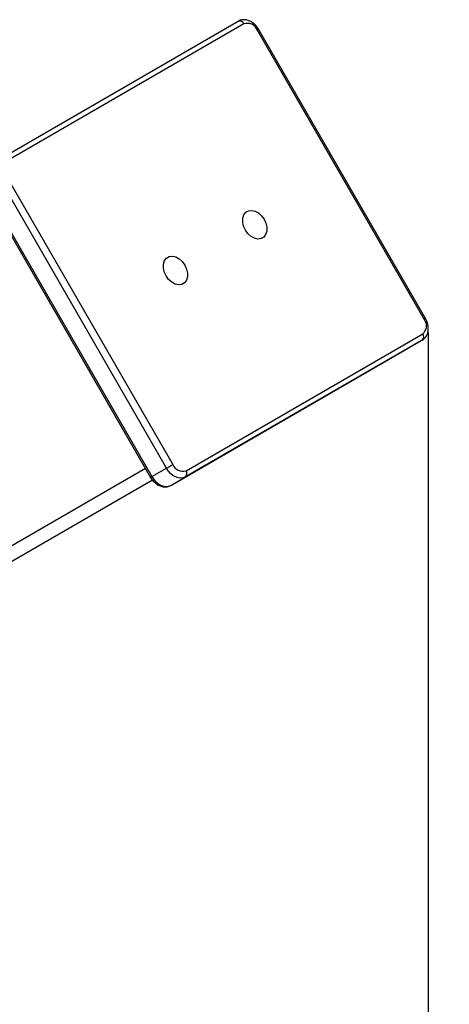
# Model space of a CAD drawing. Units: millimetres. Extents: x 399 to 2377, y 395 to 5765.
# Drawn here: x 1420 to 1433, y 1074 to 1103 of the extents above; entities that cross this region are included whole.
import ezdxf

# ---------------------------------------------------------------- set-up
doc = ezdxf.new("R2010")
doc.units = ezdxf.units.MM
doc.header["$LTSCALE"] = 100
doc.header["$PDSIZE"] = -1
doc.styles.add('SLDTEXTSTYLE0', font='TXT', dxfattribs={"width": 0.75})
doc.dimstyles.new('SLDDIMSTYLE4', dxfattribs={"dimtxt": 35, "dimasz": 33.02, "dimexe": 0, "dimexo": 0.0625, "dimgap": 8.75, "dimtad": 1, "dimdec": 0, "dimrnd": 1e-09, "dimzin": 12, "dimdsep": 46, "dimtxsty": 'SLDTEXTSTYLE0', "dimsah": 1, "dimcen": 0.09, "dimadec": 0, "dimazin": 3, "dimtfac": 1, "dimtdec": 0, "dimtofl": 0, "dimtmove": 0, "dimatfit": 3, "dimfxl": 1, "dimfrac": 2, "dimtolj": 1, "dimtzin": 12, "dimarcsym": 0})

# ---------------------------------------------------------------- blocks, each defined once
blk = doc.blocks.new('_D_29')
at = {"color": 0, "linetype": 'Continuous', "lineweight": -2}
for p, q in [((1640.276, 1079.752), (1640.276, 400.594)), ((546.209, 1068.643), (546.209, 400.594)), ((579.229, 400.594), (1607.256, 400.594))]:
    blk.add_line(p, q, dxfattribs=at)
at = {"color": 0}
for points in [[(579.229, 406.097), (579.229, 395.091), (546.209, 400.594)], [(1607.256, 395.091), (1607.256, 406.097), (1640.276, 400.594)]]:
    blk.add_solid(points, dxfattribs=at)
at = {"layer": 'Defpoints', "color": 0}
for p in [(1640.276, 1079.814), (546.209, 1068.706), (1640.276, 400.594)]:
    blk.add_point(p, dxfattribs=at)
at = {"color": 0, "lineweight": 18, "insert": (1054.576, 444.344), "char_height": 35, "attachment_point": 2, "style": 'SLDTEXTSTYLE0'}
blk.add_mtext('\\A1;1094', dxfattribs=at)
blk = doc.blocks.new('_D_32')
at = {"color": 0, "linetype": 'Continuous', "lineweight": -2}
for p, q in [((710.788, 1093.658), (710.788, 547.296)), ((1432.147, 1093.658), (1432.147, 547.296)), ((1399.127, 547.296), (743.808, 547.296))]:
    blk.add_line(p, q, dxfattribs=at)
at = {"color": 0}
for points in [[(743.808, 552.799), (743.808, 541.793), (710.788, 547.296)], [(1399.127, 541.793), (1399.127, 552.799), (1432.147, 547.296)]]:
    blk.add_solid(points, dxfattribs=at)
at = {"layer": 'Defpoints', "color": 0}
for p in [(710.788, 1093.721), (1432.147, 1093.721), (710.788, 547.296)]:
    blk.add_point(p, dxfattribs=at)
at = {"color": 0, "lineweight": 18, "insert": (1040.193, 591.046), "char_height": 35, "attachment_point": 2, "rotation": 360, "style": 'SLDTEXTSTYLE0'}
blk.add_mtext('\\A1;721', dxfattribs=at)

msp = doc.modelspace()

# ---------------------------------------------------------------- linework, layer by layer
at = {"color": 7, "linetype": 'Continuous', "lineweight": 25}
for p, q in [((1419.625, 1098.777), (1426.577, 1102.791)), ((1426.743, 1102.714), (1419.792, 1098.701)), ((1432.033, 1094.048), (1427.133, 1102.535)), ((1432.071, 1094.07), (1427.171, 1102.557)), ((1424.468, 1089.681), (1419.568, 1098.168)), ((1419.752, 1098.274), (1424.652, 1089.787)), ((1419.102, 1097.898), (1424.002, 1089.411)), ((1419.14, 1097.92), (1424.04, 1089.433)), ((1425.042, 1089.607), (1431.993, 1093.621)), ((1431.977, 1093.438), (1425.025, 1089.424)), ((1431.548, 1093.191), (1431.977, 1093.438)), ((1424.596, 1089.177), (1431.548, 1093.191)), ((1423.852, 1089.671), (1413.221, 1083.533)), ((1424.04, 1089.433), (1424.468, 1089.681)), ((1424.061, 1089.33), (1411.961, 1082.344)), ((1424.596, 1089.177), (1425.025, 1089.424))]:
    msp.add_line(p, q, dxfattribs=at)
at = {"color": 7, "linetype": 'Continuous', "lineweight": 25, "flags": 128}
for points in [[(1427.133, 1102.535), (1427.149, 1102.544), (1427.161, 1102.551), (1427.168, 1102.556), (1427.171, 1102.557), (1427.171, 1102.557)], [(1427.336, 1096.983), (1427.389, 1096.867), (1427.414, 1096.747), (1427.411, 1096.633), (1427.38, 1096.535), (1427.323, 1096.461), (1427.244, 1096.415), (1427.151, 1096.403), (1427.05, 1096.425), (1426.95, 1096.479), (1426.86, 1096.561), (1426.785, 1096.665), (1426.733, 1096.781), (1426.707, 1096.901), (1426.71, 1097.014), (1426.742, 1097.112), (1426.799, 1097.187), (1426.877, 1097.232), (1426.971, 1097.244), (1427.071, 1097.223), (1427.171, 1097.168), (1427.262, 1097.086), (1427.336, 1096.983)], [(1425.008, 1095.639), (1425.061, 1095.523), (1425.086, 1095.403), (1425.083, 1095.289), (1425.052, 1095.191), (1424.995, 1095.117), (1424.916, 1095.071), (1424.823, 1095.059), (1424.722, 1095.081), (1424.622, 1095.135), (1424.531, 1095.217), (1424.457, 1095.32), (1424.405, 1095.437), (1424.379, 1095.556), (1424.382, 1095.67), (1424.413, 1095.768), (1424.471, 1095.843), (1424.549, 1095.888), (1424.642, 1095.9), (1424.743, 1095.878), (1424.843, 1095.824), (1424.934, 1095.742), (1425.008, 1095.639)], [(1432.033, 1094.048), (1432.049, 1094.057), (1432.061, 1094.064), (1432.068, 1094.068), (1432.071, 1094.07), (1432.071, 1094.07)], [(1424.468, 1089.681), (1424.488, 1089.692), (1424.51, 1089.705), (1424.535, 1089.719), (1424.56, 1089.734), (1424.586, 1089.748), (1424.61, 1089.762), (1424.632, 1089.775), (1424.652, 1089.787)], [(1425.025, 1089.424), (1424.96, 1089.398), (1424.888, 1089.39), (1424.812, 1089.399), (1424.735, 1089.426), (1424.659, 1089.47), (1424.587, 1089.528), (1424.523, 1089.599), (1424.468, 1089.681)], [(1424.04, 1089.433), (1424.024, 1089.424), (1424.012, 1089.417), (1424.004, 1089.413), (1424.002, 1089.411)], [(1424.04, 1089.433), (1424.095, 1089.352), (1424.159, 1089.281), (1424.23, 1089.222), (1424.306, 1089.179), (1424.384, 1089.152), (1424.46, 1089.142), (1424.532, 1089.151), (1424.596, 1089.177)]]:
    msp.add_lwpolyline(points, dxfattribs=at)
at = {"color": 7, "linetype": 'Continuous', "lineweight": 25}
for centre, radius, start, end in [((1426.619, 1102.664), 0.134, 21.9368, 108.5652), ((1426.843, 1102.418), 0.312, 21.9609, 108.5942), ((1431.787, 1093.855), 0.312, 311.3977, 38.044), ((1431.888, 1093.538), 0.134, 311.446, 38.0648), ((1424.942, 1089.903), 0.312, 201.9548, 288.5939), ((1424.936, 1089.525), 0.134, 311.4319, 38.0654)]:
    msp.add_arc(centre, radius, start, end, dxfattribs=at)
for points, knots in [([(1427.171, 1102.557), (1427.158, 1102.577), (1427.123, 1102.633), (1427.049, 1102.714), (1426.947, 1102.787), (1426.839, 1102.829), (1426.732, 1102.84), (1426.644, 1102.825), (1426.596, 1102.801), (1426.577, 1102.791)], [0, 0, 0, 0, 0.094031, 0.262671, 0.433906, 0.607239, 0.757512, 0.903234, 1, 1, 1, 1]), ([(1431.977, 1093.438), (1431.997, 1093.451), (1432.044, 1093.483), (1432.101, 1093.556), (1432.142, 1093.652), (1432.157, 1093.76), (1432.148, 1093.877), (1432.117, 1093.983), (1432.084, 1094.045), (1432.071, 1094.07)], [0, 0, 0, 0, 0.107196, 0.256844, 0.406788, 0.561606, 0.722532, 0.887658, 1, 1, 1, 1]), ([(1424.002, 1089.411), (1424.014, 1089.391), (1424.05, 1089.335), (1424.124, 1089.254), (1424.225, 1089.181), (1424.334, 1089.139), (1424.441, 1089.128), (1424.529, 1089.143), (1424.577, 1089.167), (1424.596, 1089.177)], [0, 0, 0, 0, 0.0940294, 0.2626663, 0.4338985, 0.6072292, 0.7574996, 0.9032191, 1, 1, 1, 1])]:
    msp.add_open_spline(points, degree=3, knots=knots, dxfattribs=at)
at = {"color": 7, "linetype": 'Continuous', "lineweight": 18}
msp.add_point((1432.147, 1093.721), dxfattribs=at)

# ---------------------------------------------------------------- dimensions: what is measured, and where the dimension line sits
dim = msp.add_linear_dim(base=(710.788, 547.296), p1=(1432.147, 1093.721), p2=(710.788, 1093.721), angle=360, dimstyle='SLDDIMSTYLE4', dxfattribs=at)
dim.commit()
dim.dimension.update_dxf_attribs({"geometry": '_D_32', "text_midpoint": (1040.193, 547.296), "dimtype": 160})
dim = msp.add_linear_dim(base=(1640.276, 400.594), p1=(546.209, 1068.706), p2=(1640.276, 1079.814), dimstyle='SLDDIMSTYLE4', dxfattribs=at)
dim.commit()
dim.dimension.update_dxf_attribs({"geometry": '_D_29', "text_midpoint": (1054.576, 400.594), "dimtype": 160})

doc.saveas('drawing.dxf')
